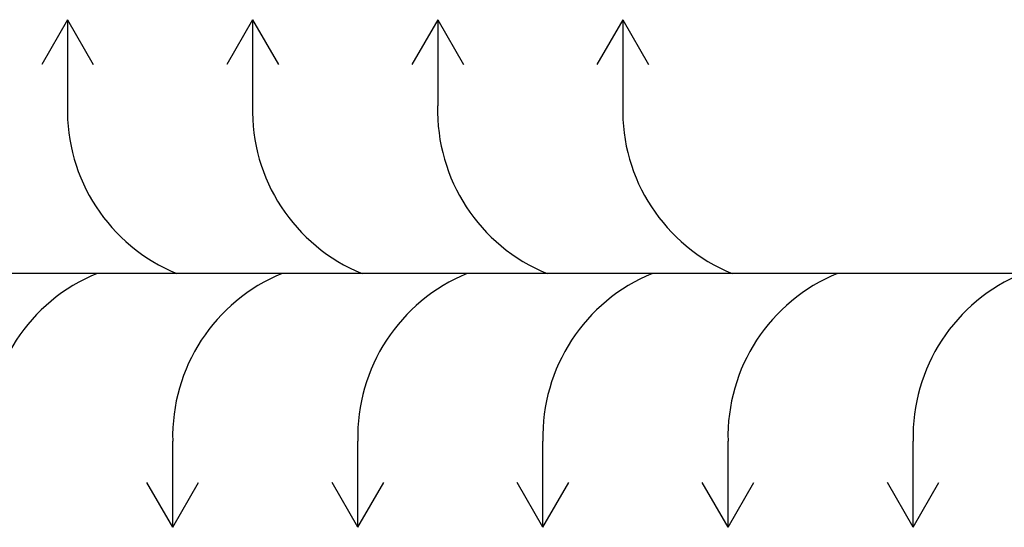
# Model space of a CAD drawing. Extents: x 591928 to 594322, y 9713663 to 9713992.
# Drawn here: x 592189 to 592202, y 9713732 to 9713739 of the extents above; entities that cross this region are included whole.
import ezdxf

# ---------------------------------------------------------------- set-up
doc = ezdxf.new("R2010")
doc.units = 0
doc.header["$LTSCALE"] = 10
doc.header["$MEASUREMENT"] = 0
doc.layers.add('FINA 2', color=75, linetype='CONTINUOUS')

msp = doc.modelspace()

# ---------------------------------------------------------------- linework, layer by layer
at = {"layer": 'FINA 2'}
for p, q in [((592189.579, 9713739.1), (592189.23, 9713738.496)), ((592189.579, 9713739.1), (592189.579, 9713737.938)), ((592189.579, 9713739.1), (592189.927, 9713738.496)), ((592192.079, 9713739.1), (592191.73, 9713738.496)), ((592192.079, 9713739.1), (592192.079, 9713737.938)), ((592192.079, 9713739.1), (592192.427, 9713738.496)), ((592194.579, 9713739.1), (592194.23, 9713738.496)), ((592194.579, 9713739.1), (592194.579, 9713737.938)), ((592194.579, 9713739.1), (592194.927, 9713738.496)), ((592197.079, 9713739.1), (592196.73, 9713738.496)), ((592197.079, 9713739.1), (592197.079, 9713737.938)), ((592197.079, 9713739.1), (592197.427, 9713738.496)), ((592220.421, 9713735.674, 2.543), (592163.335, 9713735.674, 36.617)), ((592191, 9713732.247, -38), (592191, 9713733.409, -38)), ((592193.5, 9713732.247, -38), (592193.5, 9713733.409, -38)), ((592196, 9713732.247, -38), (592196, 9713733.409, -38)), ((592198.5, 9713732.247, -38), (592198.5, 9713733.409, -38)), ((592201, 9713732.247, -38), (592201, 9713733.409, -38)), ((592191, 9713732.247, -38), (592190.652, 9713732.851, -38)), ((592191, 9713732.247, -38), (592191.349, 9713732.851, -38)), ((592193.5, 9713732.247, -38), (592193.152, 9713732.851, -38)), ((592193.5, 9713732.247, -38), (592193.849, 9713732.851, -38)), ((592196, 9713732.247, -38), (592195.652, 9713732.851, -38)), ((592196, 9713732.247, -38), (592196.349, 9713732.851, -38)), ((592198.5, 9713732.247, -38), (592198.152, 9713732.851, -38)), ((592198.5, 9713732.247, -38), (592198.849, 9713732.851, -38)), ((592201, 9713732.247, -38), (592200.652, 9713732.851, -38)), ((592201, 9713732.247, -38), (592201.349, 9713732.851, -38))]:
    msp.add_line(p, q, dxfattribs=at)
for centre, start, end in [((592191.957, 9713737.876, 75.112), 178.5113, 247.7756), ((592194.457, 9713737.876, 75.112), 178.5113, 247.7756), ((592196.957, 9713737.876, 75.112), 178.5113, 247.7756), ((592199.457, 9713737.876, 75.112), 178.5113, 247.7756), ((592190.879, 9713733.471, 37.112), 112.2244, 181.4887), ((592193.379, 9713733.471, 37.112), 112.2244, 181.4887), ((592195.879, 9713733.471, 37.112), 112.2244, 181.4887), ((592198.379, 9713733.471, 37.112), 112.2244, 181.4887), ((592200.879, 9713733.471, 37.112), 112.2244, 181.4887), ((592203.379, 9713733.471, 37.112), 112.2244, 181.4887)]:
    msp.add_arc(centre, 2.38, start, end, dxfattribs=at)

doc.saveas('drawing.dxf')
